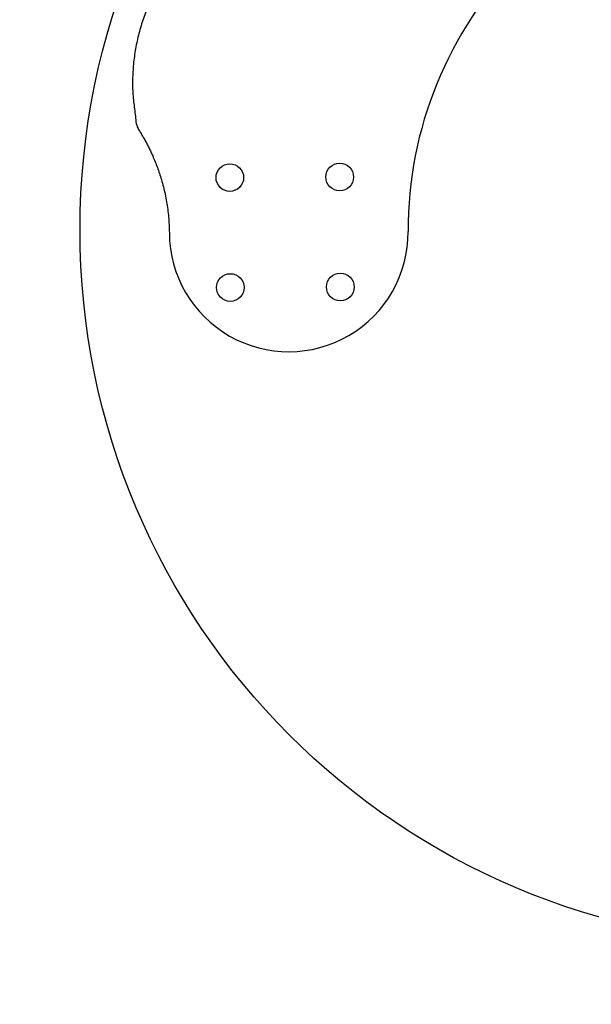
# Model space of a CAD drawing. Units: millimetres. Extents: x 105.48 to 110.72, y 143.72 to 148.96.
# Drawn here: x 107.42 to 107.92, y 145.67 to 146.53 of the extents above; entities that cross this region are included whole.
import ezdxf

# ---------------------------------------------------------------- set-up
doc = ezdxf.new("R2010")
doc.units = ezdxf.units.MM

# ---------------------------------------------------------------- blocks, each defined once
blk = doc.blocks.new('asd')
at = {"color": 0, "linetype": 'ByBlock', "lineweight": -2}
for centre, radius in [((108.09603, 146.34479), 2.62), ((108.09603, 146.34479), 0.62), ((107.60615, 146.39006), 0.012), ((107.7016, 146.39054), 0.012), ((107.60662, 146.2946), 0.012), ((107.70208, 146.29508), 0.012)]:
    blk.add_circle(centre, radius, dxfattribs=at)
for centre, radius, start, end in [((108.09603, 146.34479), 0.335, 90.2477, 180.28781), ((107.65733, 146.34259), 0.10371, 180.28781, 0.28781)]:
    blk.add_arc(centre, radius, start, end, dxfattribs=at)
blk.add_open_spline([(108.09328, 146.93877), (108.08931, 146.93871), (108.08136, 146.93859), (108.06874, 146.93727), (108.05555, 146.93493), (108.04197, 146.93131), (108.02889, 146.92666), (108.01794, 146.9217), (108.00899, 146.91702), (108.0018, 146.91249), (107.99681, 146.90562), (107.99075, 146.89966), (107.98347, 146.89277), (107.97452, 146.88544), (107.96378, 146.8779), (107.95237, 146.87116), (107.9404, 146.86529), (107.92796, 146.86036), (107.91488, 146.85634), (107.90125, 146.85333), (107.88721, 146.85145), (107.87319, 146.85073), (107.8599, 146.85119), (107.84738, 146.85242), (107.83817, 146.85443), (107.83121, 146.85542), (107.82663, 146.85476), (107.82202, 146.8543), (107.81473, 146.85322), (107.80477, 146.85128), (107.79226, 146.84782), (107.77991, 146.84336), (107.76783, 146.8379), (107.75614, 146.83147), (107.74443, 146.82379), (107.73292, 146.81475), (107.72186, 146.80434), (107.71184, 146.79308), (107.70299, 146.78111), (107.69606, 146.77004), (107.69117, 146.76008), (107.68643, 146.75179), (107.68633, 146.74226), (107.68493, 146.73298), (107.68321, 146.72358), (107.6806, 146.71314), (107.67695, 146.70171), (107.67195, 146.68947), (107.66598, 146.67758), (107.65906, 146.66614), (107.65126, 146.65526), (107.64264, 146.64506), (107.63329, 146.63561), (107.62421, 146.62775), (107.61567, 146.62131), (107.60786, 146.61604), (107.59982, 146.61136), (107.59181, 146.60686), (107.58298, 146.60397), (107.57652, 146.59731), (107.56897, 146.59028), (107.56118, 146.58154), (107.55321, 146.57128), (107.54598, 146.56027), (107.53953, 146.54858), (107.53396, 146.53627), (107.52935, 146.52345), (107.52579, 146.51031), (107.5233, 146.49697), (107.52188, 146.48365), (107.52157, 146.47049), (107.52206, 146.45751), (107.52419, 146.44511), (107.52457, 146.43498), (107.52843, 146.42941), (107.53035, 146.42613), (107.53227, 146.4228), (107.5341, 146.4194), (107.53587, 146.41595), (107.53756, 146.41244), (107.54014, 146.40676), (107.54336, 146.39879), (107.54703, 146.38769), (107.5501, 146.37556), (107.55234, 146.36244), (107.55341, 146.35123), (107.55357, 146.34442), (107.55362, 146.34207)], degree=3, knots=[0, 0, 0, 0, 0.012579, 0.025126, 0.040084, 0.054902, 0.069532, 0.083931, 0.092846, 0.101562, 0.110415, 0.119381, 0.128449, 0.142112, 0.155944, 0.169909, 0.183964, 0.198066, 0.212174, 0.227211, 0.242151, 0.256943, 0.271541, 0.284193, 0.296633, 0.301419, 0.306274, 0.311164, 0.316088, 0.329564, 0.343243, 0.357089, 0.371063, 0.385124, 0.399229, 0.41531, 0.431328, 0.44722, 0.462924, 0.478386, 0.488356, 0.498188, 0.50794, 0.517878, 0.527944, 0.538126, 0.551916, 0.565849, 0.579883, 0.593977, 0.608087, 0.622171, 0.636183, 0.650084, 0.660101, 0.670023, 0.679836, 0.689529, 0.699088, 0.708639, 0.718327, 0.731842, 0.745554, 0.759427, 0.773419, 0.787748, 0.802113, 0.816468, 0.830769, 0.84497, 0.858778, 0.87241, 0.885831, 0.899009, 0.903002, 0.907023, 0.911068, 0.915136, 0.919227, 0.923338, 0.92747, 0.938928, 0.950511, 0.964432, 0.978459, 0.992549, 1, 1, 1, 1], dxfattribs=at)

msp = doc.modelspace()

# ---------------------------------------------------------------- block references
msp.add_blockref('asd', (0, 0))

doc.saveas('drawing.dxf')
